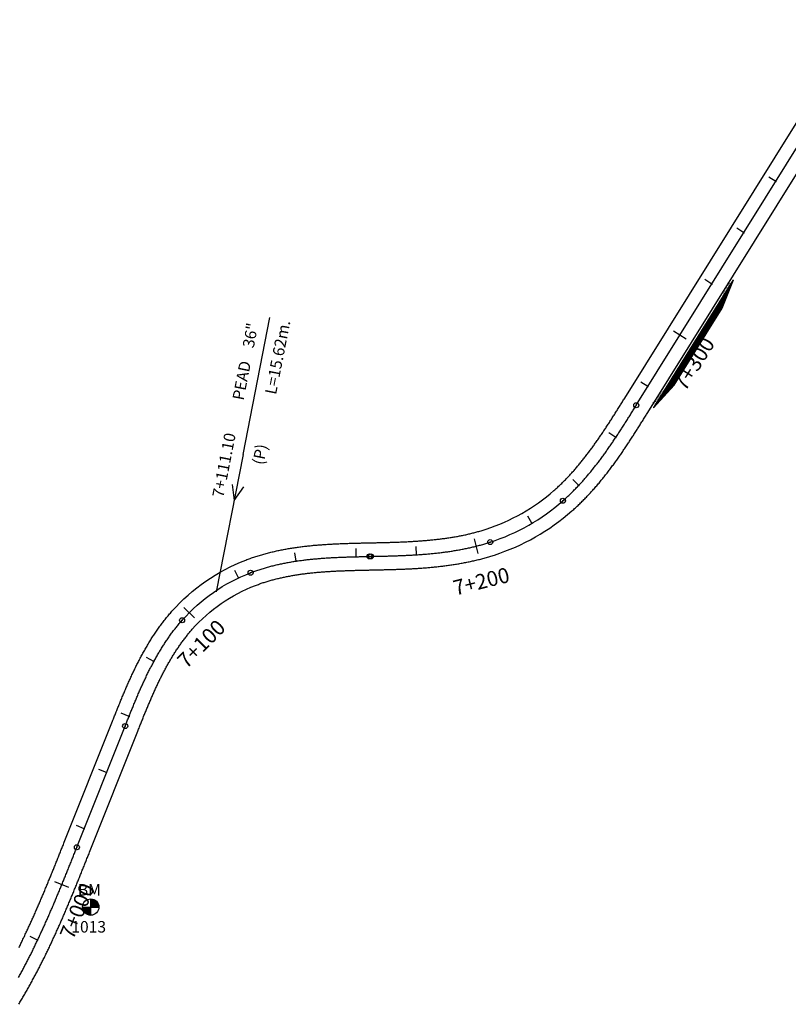
# Model space of a CAD drawing. Units: millimetres. Extents: x 752850 to 810631, y 8118200 to 8156837.
# Drawn here: x 758778 to 759033, y 8155413 to 8155739 of the extents above; entities that cross this region are included whole.
import ezdxf
from ezdxf.enums import TextEntityAlignment as Align

# ---------------------------------------------------------------- set-up
doc = ezdxf.new("R2010")
doc.units = ezdxf.units.MM
doc.header["$MEASUREMENT"] = 0
for name, color, linetype in [('1a-Alcantarillas plantas', 2, 'Continuous'), ('1a-BM', 7, 'Continuous'), ('1a-Eje Final', 240, 'Continuous'), ('1a-Estacado', 7, 'Continuous'), ('1a-Progresiva-Estacado', 2, 'Continuous'), ('1a_Borde de via', 231, 'Continuous'), ('plazoletas', 6, 'Continuous')]:
    doc.layers.add(name, color=color, linetype=linetype)
doc.styles.add('romans', font='romans.shx', dxfattribs={"height": 2})
doc.styles.add('SIMPLEX', font='simplex.shx')
doc.styles.get("Standard").update_dxf_attribs({"font": 'ARIAL.TTF'})

# ---------------------------------------------------------------- blocks, each defined once
blk = doc.blocks.new('EJE TOTAL_DEPURADO$0$cir')
at = {"color": 0, "linetype": 'ByBlock'}
blk.add_circle((0, 0), 0.00417, dxfattribs=at)
blk.add_point((0, 0), dxfattribs=at)
blk = doc.blocks.new('EJE TOTAL_DEPURADO$0$MINORTIC')
at = {"color": 0, "linetype": 'ByBlock'}
blk.add_lwpolyline([(0, 0), (0, 0.000692)], dxfattribs=at)
blk.add_point((0, 0), dxfattribs=at)
blk = doc.blocks.new('EJE TOTAL_DEPURADO$0$MAJORTIC')
at = {"color": 0, "linetype": 'ByBlock'}
blk.add_lwpolyline([(0, -0.000692), (0, 0.000692)], dxfattribs=at)
blk.add_point((0, 0), dxfattribs=at)
blk = doc.blocks.new('plazoletas')
h = blk.add_hatch()
h.set_pattern_fill('ANSI31', color=21, scale=0.007, style=0)
h.set_pattern_definition([(45, (0, 0), (-0.015715448, 0.015715448), [])])
h.paths.add_polyline_path([(14.82, 2.32), (24.42, 5.65), (-24.98, -2.09), (-14.82, -2.32)])
h.paths.add_polyline_path([(15.28, 2.77), (23.96, 5.61), (23.48, 7.09), (14.8, 4.25)], flags=9)
h.paths.add_polyline_path([(-24.22, -1.98), (-15.09, -2.04), (-15.08, -0.48), (-24.21, -0.43)], flags=24)
h.paths.add_polyline_path([(-9.82, -1), (-1.32, 0.29), (-1.56, 1.83), (-10.05, 0.53)], flags=24)
h.paths.add_polyline_path([(4.39, 1.1), (12.89, 2.39), (12.65, 3.93), (4.16, 2.63)], flags=24)
at = {"color": 7}
for p, q in [((14.82, 2.32), (24.42, 5.65)), ((-14.82, -2.32), (14.82, 2.32)), ((-24.98, -2.09), (-14.82, -2.32))]:
    blk.add_line(p, q, dxfattribs=at)
for s, rotation, p in [('PLAZOLETA', 8.6536, (4.61, 1.41)), ('TRANSICION', 18.1385, (15.44, 3.11)), ('PLAZOLETA', 8.6536, (-9.6, -0.69)), ('TRANSICION', 359.6684, (-23.96, -1.71))]:
    blk.add_text(s, height=1, rotation=rotation, dxfattribs=at).set_placement(p)

msp = doc.modelspace()

# ---------------------------------------------------------------- hatches: boundary and pattern name
at = {"layer": '1a-BM'}
h = msp.add_hatch(dxfattribs=at)
h.set_pattern_fill('ANSI31', color=242, scale=0.9, angle=-179.7226, style=0)
h.set_pattern_definition([(225.277379, (759684.09997, 8156349.21642), (0.079933692, -0.07916347), [])])
h.paths.add_polyline_path([(758801.64, 8155442.64), (758801.63, 8155445.34), (758798.93, 8155445.33, 0.414214)])
h.paths.add_polyline_path([(758801.62, 8155448.04), (758801.63, 8155445.34), (758804.33, 8155445.35, 0.414214)])

# ---------------------------------------------------------------- linework, layer by layer
at = {"layer": '1a-Alcantarillas plantas', "color": 2}
for p, q in [((758852.11, 8155595.14), (758860.97, 8155640.41)), ((758852.11, 8155595.14), (758843.22, 8155549.7)), ((758848.44, 8155585.16), (758849.13, 8155579.84)), ((758849.13, 8155579.84), (758852.34, 8155584.4))]:
    msp.add_line(p, q, dxfattribs=at)
at = {"layer": '1a-BM', "color": 242}
for p, q in [((758801.64, 8155442.64), (758801.62, 8155448.04)), ((758798.93, 8155445.33), (758804.33, 8155445.35))]:
    msp.add_line(p, q, dxfattribs=at)
msp.add_circle((758801.63, 8155445.34), 2.7, dxfattribs=at)
at = {"layer": '1a-Eje Final'}
msp.add_lwpolyline([(758777.71, 8155422.05, 0.000997), (758778.08, 8155422.7, 0.000981), (758778.44, 8155423.36, 0.000965), (758778.79, 8155424.02, 0.000949), (758779.15, 8155424.68, 0.000933), (758779.5, 8155425.34, 0.000918), (758779.85, 8155426.01, 0.000902), (758780.2, 8155426.67, 0.000886), (758780.54, 8155427.34, 0.00087), (758780.88, 8155428.01, 0.000854), (758781.22, 8155428.68, 0.000838), (758781.56, 8155429.34, 0.000822), (758781.9, 8155430.02, 0.000806), (758782.23, 8155430.69, 0.00079), (758782.56, 8155431.36, 0.000774), (758782.89, 8155432.03, 0.000758), (758783.22, 8155432.71, 0.000743), (758783.54, 8155433.38, 0.000727), (758783.86, 8155434.06, 0.000711), (758784.19, 8155434.74, 0.000695), (758784.51, 8155435.42, 0.000679), (758784.82, 8155436.1, 0.000663), (758785.14, 8155436.78, 0.000647), (758785.45, 8155437.46, 0.000631), (758785.76, 8155438.14, 0.000615), (758786.07, 8155438.82, 0.000599), (758786.38, 8155439.51, 0.000583), (758786.69, 8155440.19, 0.000568), (758787, 8155440.88, 0.000552), (758787.3, 8155441.56, 0.000536), (758787.6, 8155442.25, 0.00052), (758787.9, 8155442.94, 0.000504), (758788.2, 8155443.62, 0.000488), (758788.5, 8155444.31, 0.000472), (758788.8, 8155445, 0.000456), (758789.09, 8155445.69, 0.00044), (758789.39, 8155446.38, 0.000424), (758789.68, 8155447.07, 0.000408), (758789.97, 8155447.76, 0.000392), (758790.26, 8155448.45, 0.000377), (758790.55, 8155449.14, 0.000361), (758790.84, 8155449.84, 0.000345), (758791.13, 8155450.53, 0.000329), (758791.42, 8155451.22, 0.000313), (758791.71, 8155451.91, 0.000297), (758791.99, 8155452.61, 0.000281), (758792.28, 8155453.3, 0.000265), (758792.56, 8155454, 0.000249), (758792.84, 8155454.69, 0.000233), (758793.12, 8155455.38, 0.000217), (758793.41, 8155456.08, 0.000202), (758793.69, 8155456.77, 0.000186), (758793.97, 8155457.47, 0.00017), (758794.25, 8155458.17, 0.000154), (758794.53, 8155458.86, 0.000138), (758794.81, 8155459.56, 0.000122), (758795.09, 8155460.25, 0.000106), (758795.37, 8155460.95, 0.00009), (758795.64, 8155461.65, 0.000074), (758795.92, 8155462.34, 0.000058), (758796.2, 8155463.04, 0.000042), (758796.48, 8155463.74, 0.000027), (758796.76, 8155464.43, 0.000011), (758797.03, 8155465.13), (758813.03, 8155505.23, -0.00002), (758813.3, 8155505.92, -0.000079), (758813.58, 8155506.61, -0.000138), (758813.85, 8155507.3, -0.000197), (758814.13, 8155507.99, -0.000256), (758814.4, 8155508.67, -0.000315), (758814.68, 8155509.36, -0.000374), (758814.96, 8155510.05, -0.000434), (758815.24, 8155510.73, -0.000493), (758815.52, 8155511.42, -0.000552), (758815.8, 8155512.1, -0.000611), (758816.08, 8155512.79, -0.00067), (758816.37, 8155513.47, -0.000729), (758816.65, 8155514.16, -0.000788), (758816.94, 8155514.84, -0.000847), (758817.23, 8155515.52, -0.000907), (758817.53, 8155516.2, -0.000966), (758817.82, 8155516.88, -0.001025), (758818.12, 8155517.55, -0.001084), (758818.42, 8155518.23, -0.001143), (758818.73, 8155518.91, -0.001202), (758819.04, 8155519.58, -0.001261), (758819.35, 8155520.25, -0.001321), (758819.66, 8155520.92, -0.00138), (758819.98, 8155521.59, -0.001439), (758820.31, 8155522.26, -0.001498), (758820.63, 8155522.92, -0.001557), (758820.96, 8155523.59, -0.001616), (758821.3, 8155524.25, -0.001675), (758821.64, 8155524.9, -0.001734), (758821.98, 8155525.56, -0.001794), (758822.33, 8155526.21, -0.001853), (758822.68, 8155526.87, -0.001912), (758823.04, 8155527.51, -0.001971), (758823.4, 8155528.16, -0.00203), (758823.77, 8155528.8, -0.002089), (758824.14, 8155529.44, -0.002148), (758824.52, 8155530.08, -0.002207), (758824.91, 8155530.71, -0.002267), (758825.3, 8155531.34, -0.002326), (758825.69, 8155531.97, -0.002385), (758826.1, 8155532.59, -0.002444), (758826.5, 8155533.21, -0.002503), (758826.92, 8155533.82, -0.002562), (758827.34, 8155534.43, -0.002621), (758827.76, 8155535.04, -0.00268), (758828.2, 8155535.64, -0.00274), (758828.64, 8155536.24, -0.002799), (758829.08, 8155536.83, -0.002858), (758829.54, 8155537.41, -0.002917), (758830, 8155537.99, -0.002976), (758830.46, 8155538.57, -0.003035), (758830.93, 8155539.14, -0.003094), (758831.41, 8155539.7, -0.003153), (758831.9, 8155540.26, -0.120686), (758854.58, 8155555.99, -0.003173), (758855.27, 8155556.25, -0.003114), (758855.97, 8155556.5, -0.003055), (758856.67, 8155556.74, -0.002996), (758857.37, 8155556.98, -0.002937), (758858.08, 8155557.21, -0.002878), (758858.79, 8155557.42, -0.002818), (758859.5, 8155557.63, -0.002759), (758860.21, 8155557.84, -0.0027), (758860.92, 8155558.03, -0.002641), (758861.64, 8155558.22, -0.002582), (758862.36, 8155558.4, -0.002523), (758863.08, 8155558.57, -0.002464), (758863.8, 8155558.74, -0.002404), (758864.52, 8155558.89, -0.002345), (758865.25, 8155559.05, -0.002286), (758865.98, 8155559.19, -0.002227), (758866.7, 8155559.33, -0.002168), (758867.43, 8155559.46, -0.002109), (758868.16, 8155559.59, -0.00205), (758868.89, 8155559.71, -0.001991), (758869.63, 8155559.82, -0.001931), (758870.36, 8155559.93, -0.001872), (758871.09, 8155560.03, -0.001813), (758871.83, 8155560.13, -0.001754), (758872.56, 8155560.22, -0.001695), (758873.3, 8155560.31, -0.001636), (758874.03, 8155560.39, -0.001577), (758874.77, 8155560.46, -0.001518), (758875.51, 8155560.54, -0.001458), (758876.24, 8155560.6, -0.001399), (758876.98, 8155560.67, -0.00134), (758877.72, 8155560.73, -0.001281), (758878.46, 8155560.79, -0.001222), (758879.2, 8155560.84, -0.001163), (758879.94, 8155560.89, -0.001104), (758880.68, 8155560.93, -0.001045), (758881.42, 8155560.98, -0.000985), (758882.16, 8155561.01, -0.000926), (758882.9, 8155561.05, -0.000867), (758883.64, 8155561.09, -0.000808), (758884.38, 8155561.12, -0.000749), (758885.12, 8155561.15, -0.00069), (758885.86, 8155561.17, -0.000631), (758886.6, 8155561.2, -0.000572), (758887.34, 8155561.22, -0.000512), (758888.08, 8155561.25, -0.000453), (758888.82, 8155561.27, -0.000394), (758889.56, 8155561.29, -0.000335), (758890.3, 8155561.3, -0.000276), (758891.04, 8155561.32, -0.000217), (758891.78, 8155561.34, -0.000158), (758892.52, 8155561.35, -0.000099), (758893.26, 8155561.37, -0.000039), (758894, 8155561.39), (758894.36, 8155561.39, 0.000017), (758895.1, 8155561.41, 0.000067), (758895.84, 8155561.43, 0.000117), (758896.58, 8155561.44, 0.000167), (758897.32, 8155561.46, 0.000217), (758898.06, 8155561.48, 0.000267), (758898.8, 8155561.49, 0.000317), (758899.54, 8155561.51, 0.000367), (758900.28, 8155561.53, 0.000417), (758901.02, 8155561.55, 0.000467), (758901.76, 8155561.58, 0.000517), (758902.5, 8155561.6, 0.000567), (758903.24, 8155561.63, 0.000617), (758903.98, 8155561.65, 0.000668), (758904.72, 8155561.68, 0.000718), (758905.46, 8155561.71, 0.000768), (758906.2, 8155561.75, 0.000818), (758906.94, 8155561.78, 0.000868), (758907.68, 8155561.82, 0.000918), (758908.42, 8155561.86, 0.000968), (758909.16, 8155561.91, 0.001018), (758909.9, 8155561.95, 0.001068), (758910.64, 8155562, 0.001118), (758911.38, 8155562.06, 0.001168), (758912.12, 8155562.11, 0.001218), (758912.86, 8155562.17, 0.001268), (758913.6, 8155562.24, 0.001318), (758914.33, 8155562.31, 0.001368), (758915.07, 8155562.38, 0.001418), (758915.81, 8155562.45, 0.001469), (758916.54, 8155562.53, 0.001519), (758917.28, 8155562.62, 0.001569), (758918.01, 8155562.71, 0.001619), (758918.75, 8155562.8, 0.001669), (758919.48, 8155562.9, 0.001719), (758920.22, 8155563, 0.001769), (758920.95, 8155563.11, 0.001819), (758921.68, 8155563.23, 0.001869), (758922.41, 8155563.35, 0.001919), (758923.14, 8155563.47, 0.001969), (758923.87, 8155563.6, 0.002019), (758924.6, 8155563.74, 0.002069), (758925.33, 8155563.88, 0.002119), (758926.05, 8155564.03, 0.002169), (758926.78, 8155564.18, 0.002219), (758927.5, 8155564.35, 0.00227), (758928.22, 8155564.51, 0.00232), (758928.94, 8155564.69, 0.00237), (758929.66, 8155564.87, 0.00242), (758930.38, 8155565.06, 0.00247), (758931.09, 8155565.25, 0.00252), (758931.8, 8155565.46, 0.00257), (758932.51, 8155565.66, 0.00262), (758933.22, 8155565.88, 0.00267), (758933.93, 8155566.11, 0.102224), (758958.02, 8155579.81, 0.002687), (758958.58, 8155580.3, 0.002637), (758959.13, 8155580.8, 0.002587), (758959.67, 8155581.3, 0.002537), (758960.21, 8155581.81, 0.002486), (758960.74, 8155582.32, 0.002436), (758961.27, 8155582.84, 0.002386), (758961.79, 8155583.37, 0.002336), (758962.31, 8155583.9, 0.002286), (758962.82, 8155584.43, 0.002236), (758963.33, 8155584.97, 0.002186), (758963.84, 8155585.51, 0.002136), (758964.34, 8155586.06, 0.002086), (758964.83, 8155586.61, 0.002036), (758965.32, 8155587.17, 0.001986), (758965.8, 8155587.73, 0.001936), (758966.29, 8155588.29, 0.001886), (758966.76, 8155588.86, 0.001836), (758967.23, 8155589.43, 0.001786), (758967.7, 8155590, 0.001736), (758968.17, 8155590.58, 0.001685), (758968.63, 8155591.16, 0.001635), (758969.08, 8155591.74, 0.001585), (758969.54, 8155592.33, 0.001535), (758969.99, 8155592.92, 0.001485), (758970.43, 8155593.51, 0.001435), (758970.87, 8155594.1, 0.001385), (758971.31, 8155594.7, 0.001335), (758971.75, 8155595.3, 0.001285), (758972.18, 8155595.9, 0.001235), (758972.61, 8155596.51, 0.001185), (758973.03, 8155597.11, 0.001135), (758973.46, 8155597.72, 0.001085), (758973.88, 8155598.33, 0.001035), (758974.3, 8155598.94, 0.000985), (758974.71, 8155599.55, 0.000935), (758975.13, 8155600.17, 0.000884), (758975.54, 8155600.78, 0.000834), (758975.95, 8155601.4, 0.000784), (758976.36, 8155602.02, 0.000734), (758976.76, 8155602.64, 0.000684), (758977.16, 8155603.26, 0.000634), (758977.57, 8155603.88, 0.000584), (758977.97, 8155604.51, 0.000534), (758978.37, 8155605.13, 0.000484), (758978.76, 8155605.75, 0.000434), (758979.16, 8155606.38, 0.000384), (758979.56, 8155607.01, 0.000334), (758979.95, 8155607.63, 0.000284), (758980.35, 8155608.26, 0.000234), (758980.74, 8155608.89, 0.000184), (758981.13, 8155609.52, 0.000134), (758981.53, 8155610.14, 0.000083), (758981.92, 8155610.77, 0.000033), (758982.31, 8155611.4), (759060.48, 8155736.62, -0.000015)], format="xyb", dxfattribs=at)
at = {"layer": '1a_Borde de via'}
for points in [[(758777.87, 8155432.02, 0.000806), (758778.2, 8155432.68, 0.00079), (758778.52, 8155433.34, 0.000774), (758778.84, 8155434, 0.000758), (758779.16, 8155434.67, 0.000743), (758779.48, 8155435.33, 0.000727), (758779.8, 8155435.99, 0.000711), (758780.12, 8155436.66, 0.000695), (758780.43, 8155437.33, 0.000679), (758780.74, 8155438, 0.000663), (758781.05, 8155438.67, 0.000647), (758781.36, 8155439.34, 0.000631), (758781.67, 8155440.01, 0.000615), (758781.98, 8155440.68, 0.000599), (758782.28, 8155441.35, 0.000583), (758782.58, 8155442.03, 0.000568), (758782.88, 8155442.71, 0.000552), (758783.18, 8155443.38, 0.000536), (758783.48, 8155444.06, 0.00052), (758783.78, 8155444.74, 0.000504), (758784.08, 8155445.42, 0.000488), (758784.37, 8155446.1, 0.000472), (758784.66, 8155446.78, 0.000456), (758784.96, 8155447.46, 0.00044), (758785.25, 8155448.14, 0.000424), (758785.54, 8155448.83, 0.000408), (758785.83, 8155449.51, 0.000392), (758786.12, 8155450.19, 0.000377), (758786.4, 8155450.88, 0.000361), (758786.69, 8155451.57, 0.000345), (758786.98, 8155452.25, 0.000329), (758787.26, 8155452.94, 0.000313), (758787.54, 8155453.63, 0.000297), (758787.83, 8155454.32, 0.000281), (758788.11, 8155455.01, 0.000265), (758788.39, 8155455.7, 0.000249), (758788.67, 8155456.39, 0.000233), (758788.96, 8155457.08, 0.000217), (758789.24, 8155457.77, 0.000202), (758789.52, 8155458.46, 0.000186), (758789.79, 8155459.15, 0.00017), (758790.07, 8155459.85, 0.000154), (758790.35, 8155460.54, 0.000138), (758790.63, 8155461.23, 0.000122), (758790.91, 8155461.93, 0.000106), (758791.19, 8155462.62, 0.00009), (758791.47, 8155463.32, 0.000074), (758791.74, 8155464.01, 0.000058), (758792.02, 8155464.71, 0.000042), (758792.3, 8155465.4, 0.000027), (758792.58, 8155466.1, 0.000011), (758792.85, 8155466.8), (758808.85, 8155506.9, -0.00002), (758809.12, 8155507.59, -0.000079), (758809.4, 8155508.28, -0.000138), (758809.67, 8155508.97, -0.000197), (758809.95, 8155509.66, -0.000256), (758810.23, 8155510.35, -0.000315), (758810.51, 8155511.05, -0.000374), (758810.79, 8155511.74, -0.000434), (758811.07, 8155512.43, -0.000493), (758811.35, 8155513.13, -0.000552), (758811.64, 8155513.82, -0.000611), (758811.93, 8155514.52, -0.00067), (758812.21, 8155515.21, -0.000729), (758812.51, 8155515.91, -0.000788), (758812.8, 8155516.6, -0.000847), (758813.1, 8155517.3, -0.000907), (758813.4, 8155517.99, -0.000966), (758813.7, 8155518.69, -0.001025), (758814.01, 8155519.38, -0.001084), (758814.32, 8155520.07, -0.001143), (758814.63, 8155520.77, -0.001202), (758814.95, 8155521.46, -0.001261), (758815.27, 8155522.15, -0.001321), (758815.6, 8155522.85, -0.00138), (758815.93, 8155523.54, -0.001439), (758816.26, 8155524.23, -0.001498), (758816.6, 8155524.92, -0.001557), (758816.94, 8155525.61, -0.001616), (758817.29, 8155526.29, -0.001675), (758817.64, 8155526.98, -0.001734), (758818, 8155527.66, -0.001794), (758818.36, 8155528.34, -0.001853), (758818.73, 8155529.03, -0.001912), (758819.11, 8155529.7, -0.001971), (758819.49, 8155530.38, -0.00203), (758819.88, 8155531.06, -0.002089), (758820.27, 8155531.73, -0.002148), (758820.67, 8155532.4, -0.002207), (758821.07, 8155533.07, -0.002267), (758821.48, 8155533.73, -0.002326), (758821.9, 8155534.39, -0.002385), (758822.33, 8155535.05, -0.002444), (758822.76, 8155535.7, -0.002503), (758823.2, 8155536.36, -0.002562), (758823.64, 8155537, -0.002621), (758824.1, 8155537.65, -0.00268), (758824.56, 8155538.29, -0.00274), (758825.03, 8155538.93, -0.002799), (758825.51, 8155539.56, -0.002858), (758825.99, 8155540.18, -0.002917), (758826.48, 8155540.81, -0.002976), (758826.98, 8155541.42, -0.003035), (758827.49, 8155542.04, -0.003094), (758828.01, 8155542.64, -0.003153), (758828.53, 8155543.24, -0.120686), (758852.97, 8155560.19, -0.003173), (758853.72, 8155560.47, -0.003114), (758854.47, 8155560.74, -0.003055), (758855.22, 8155561, -0.002996), (758855.97, 8155561.25, -0.002937), (758856.73, 8155561.5, -0.002878), (758857.48, 8155561.73, -0.002818), (758858.24, 8155561.96, -0.002759), (758859, 8155562.17, -0.0027), (758859.76, 8155562.38, -0.002641), (758860.53, 8155562.58, -0.002582), (758861.29, 8155562.77, -0.002523), (758862.05, 8155562.95, -0.002464), (758862.82, 8155563.13, -0.002404), (758863.58, 8155563.3, -0.002345), (758864.35, 8155563.46, -0.002286), (758865.12, 8155563.61, -0.002227), (758865.88, 8155563.75, -0.002168), (758866.65, 8155563.89, -0.002109), (758867.42, 8155564.02, -0.00205), (758868.19, 8155564.15, -0.001991), (758868.95, 8155564.27, -0.001931), (758869.72, 8155564.38, -0.001872), (758870.49, 8155564.49, -0.001813), (758871.25, 8155564.59, -0.001754), (758872.02, 8155564.69, -0.001695), (758872.79, 8155564.78, -0.001636), (758873.55, 8155564.86, -0.001577), (758874.32, 8155564.94, -0.001518), (758875.08, 8155565.02, -0.001458), (758875.84, 8155565.09, -0.001399), (758876.61, 8155565.15, -0.00134), (758877.37, 8155565.22, -0.001281), (758878.13, 8155565.27, -0.001222), (758878.89, 8155565.33, -0.001163), (758879.65, 8155565.38, -0.001104), (758880.41, 8155565.42, -0.001045), (758881.17, 8155565.47, -0.000985), (758881.92, 8155565.51, -0.000926), (758882.68, 8155565.55, -0.000867), (758883.44, 8155565.58, -0.000808), (758884.19, 8155565.61, -0.000749), (758884.94, 8155565.64, -0.00069), (758885.7, 8155565.67, -0.000631), (758886.45, 8155565.7, -0.000572), (758887.2, 8155565.72, -0.000512), (758887.95, 8155565.74, -0.000453), (758888.7, 8155565.76, -0.000394), (758889.44, 8155565.78, -0.000335), (758890.19, 8155565.8, -0.000276), (758890.93, 8155565.82, -0.000217), (758891.68, 8155565.84, -0.000158), (758892.42, 8155565.85, -0.000099), (758893.16, 8155565.87, -0.000039), (758893.91, 8155565.89), (758894.26, 8155565.89, 0.000017), (758895, 8155565.91, 0.000067), (758895.74, 8155565.92, 0.000117), (758896.48, 8155565.94, 0.000167), (758897.22, 8155565.96, 0.000217), (758897.95, 8155565.97, 0.000267), (758898.69, 8155565.99, 0.000317), (758899.42, 8155566.01, 0.000367), (758900.16, 8155566.03, 0.000417), (758900.89, 8155566.05, 0.000467), (758901.62, 8155566.07, 0.000517), (758902.35, 8155566.1, 0.000567), (758903.08, 8155566.12, 0.000617), (758903.81, 8155566.15, 0.000668), (758904.54, 8155566.18, 0.000718), (758905.27, 8155566.21, 0.000768), (758905.99, 8155566.24, 0.000818), (758906.72, 8155566.28, 0.000868), (758907.44, 8155566.32, 0.000918), (758908.17, 8155566.36, 0.000968), (758908.89, 8155566.4, 0.001018), (758909.61, 8155566.44, 0.001068), (758910.33, 8155566.49, 0.001118), (758911.05, 8155566.54, 0.001168), (758911.76, 8155566.6, 0.001218), (758912.48, 8155566.66, 0.001268), (758913.2, 8155566.72, 0.001318), (758913.91, 8155566.79, 0.001368), (758914.62, 8155566.85, 0.001418), (758915.33, 8155566.93, 0.001469), (758916.04, 8155567.01, 0.001519), (758916.75, 8155567.09, 0.001569), (758917.46, 8155567.17, 0.001619), (758918.16, 8155567.26, 0.001669), (758918.87, 8155567.36, 0.001719), (758919.57, 8155567.46, 0.001769), (758920.27, 8155567.56, 0.001819), (758920.97, 8155567.67, 0.001869), (758921.67, 8155567.78, 0.001919), (758922.37, 8155567.9, 0.001969), (758923.06, 8155568.03, 0.002019), (758923.75, 8155568.16, 0.002069), (758924.44, 8155568.29, 0.002119), (758925.13, 8155568.43, 0.002169), (758925.82, 8155568.58, 0.002219), (758926.5, 8155568.73, 0.00227), (758927.18, 8155568.89, 0.00232), (758927.86, 8155569.06, 0.00237), (758928.54, 8155569.23, 0.00242), (758929.21, 8155569.4, 0.00247), (758929.88, 8155569.59, 0.00252), (758930.55, 8155569.78, 0.00257), (758931.22, 8155569.97, 0.00262), (758931.88, 8155570.18, 0.00267), (758932.54, 8155570.39, 0.102224), (758955.05, 8155583.19, 0.002687), (758955.57, 8155583.65, 0.002637), (758956.09, 8155584.11, 0.002587), (758956.6, 8155584.59, 0.002537), (758957.1, 8155585.06, 0.002486), (758957.6, 8155585.55, 0.002436), (758958.1, 8155586.04, 0.002386), (758958.59, 8155586.53, 0.002336), (758959.08, 8155587.03, 0.002286), (758959.57, 8155587.53, 0.002236), (758960.05, 8155588.04, 0.002186), (758960.52, 8155588.56, 0.002136), (758961, 8155589.08, 0.002086), (758961.47, 8155589.6, 0.002036), (758961.93, 8155590.13, 0.001986), (758962.39, 8155590.66, 0.001936), (758962.85, 8155591.2, 0.001886), (758963.31, 8155591.74, 0.001836), (758963.76, 8155592.29, 0.001786), (758964.21, 8155592.83, 0.001736), (758964.65, 8155593.39, 0.001685), (758965.09, 8155593.94, 0.001635), (758965.53, 8155594.5, 0.001585), (758965.97, 8155595.07, 0.001535), (758966.4, 8155595.64, 0.001485), (758966.83, 8155596.21, 0.001435), (758967.25, 8155596.78, 0.001385), (758967.68, 8155597.36, 0.001335), (758968.1, 8155597.94, 0.001285), (758968.52, 8155598.52, 0.001235), (758968.93, 8155599.11, 0.001185), (758969.35, 8155599.69, 0.001135), (758969.76, 8155600.28, 0.001085), (758970.17, 8155600.88, 0.001035), (758970.58, 8155601.47, 0.000985), (758970.98, 8155602.07, 0.000935), (758971.39, 8155602.67, 0.000884), (758971.79, 8155603.28, 0.000834), (758972.19, 8155603.88, 0.000784), (758972.59, 8155604.49, 0.000734), (758972.99, 8155605.1, 0.000684), (758973.39, 8155605.71, 0.000634), (758973.78, 8155606.32, 0.000584), (758974.18, 8155606.94, 0.000534), (758974.57, 8155607.55, 0.000484), (758974.97, 8155608.17, 0.000434), (758975.36, 8155608.79, 0.000384), (758975.75, 8155609.41, 0.000334), (758976.14, 8155610.03, 0.000284), (758976.53, 8155610.65, 0.000234), (758976.93, 8155611.28, 0.000184), (758977.32, 8155611.9, 0.000134), (758977.71, 8155612.53, 0.000083), (758978.1, 8155613.16, 0.000033), (758978.49, 8155613.78), (759056.67, 8155739, -0.000015)], [(758777.78, 8155413.22, 0.001156), (758778.18, 8155413.87, 0.00114), (758778.58, 8155414.53, 0.001124), (758778.98, 8155415.2, 0.001108), (758779.37, 8155415.86, 0.001093), (758779.75, 8155416.52, 0.001077), (758780.14, 8155417.19, 0.001061), (758780.52, 8155417.86, 0.001045), (758780.9, 8155418.53, 0.001029), (758781.28, 8155419.2, 0.001013), (758781.65, 8155419.87, 0.000997), (758782.02, 8155420.54, 0.000981), (758782.39, 8155421.21, 0.000965), (758782.76, 8155421.89, 0.000949), (758783.12, 8155422.56, 0.000933), (758783.48, 8155423.24, 0.000918), (758783.83, 8155423.92, 0.000902), (758784.19, 8155424.6, 0.000886), (758784.54, 8155425.28, 0.00087), (758784.89, 8155425.96, 0.000854), (758785.24, 8155426.64, 0.000838), (758785.58, 8155427.32, 0.000822), (758785.92, 8155428.01, 0.000806), (758786.26, 8155428.69, 0.00079), (758786.6, 8155429.38, 0.000774), (758786.94, 8155430.07, 0.000758), (758787.27, 8155430.75, 0.000743), (758787.6, 8155431.44, 0.000727), (758787.93, 8155432.13, 0.000711), (758788.26, 8155432.82, 0.000695), (758788.58, 8155433.51, 0.000679), (758788.9, 8155434.2, 0.000663), (758789.22, 8155434.89, 0.000647), (758789.54, 8155435.58, 0.000631), (758789.86, 8155436.27, 0.000615), (758790.17, 8155436.97, 0.000599), (758790.49, 8155437.66, 0.000583), (758790.8, 8155438.35, 0.000568), (758791.11, 8155439.05, 0.000552), (758791.42, 8155439.74, 0.000536), (758791.72, 8155440.44, 0.00052), (758792.03, 8155441.13, 0.000504), (758792.33, 8155441.83, 0.000488), (758792.63, 8155442.53, 0.000472), (758792.93, 8155443.22, 0.000456), (758793.23, 8155443.92, 0.00044), (758793.53, 8155444.62, 0.000424), (758793.82, 8155445.31, 0.000408), (758794.12, 8155446.01, 0.000392), (758794.41, 8155446.71, 0.000377), (758794.71, 8155447.41, 0.000361), (758795, 8155448.1, 0.000345), (758795.29, 8155448.8, 0.000329), (758795.58, 8155449.5, 0.000313), (758795.87, 8155450.2, 0.000297), (758796.15, 8155450.9, 0.000281), (758796.44, 8155451.6, 0.000265), (758796.73, 8155452.29, 0.000249), (758797.01, 8155452.99, 0.000233), (758797.29, 8155453.69, 0.000217), (758797.58, 8155454.39, 0.000202), (758797.86, 8155455.09, 0.000186), (758798.14, 8155455.79, 0.00017), (758798.42, 8155456.49, 0.000154), (758798.7, 8155457.18, 0.000138), (758798.98, 8155457.88, 0.000122), (758799.26, 8155458.58, 0.000106), (758799.54, 8155459.28, 0.00009), (758799.82, 8155459.98, 0.000074), (758800.1, 8155460.67, 0.000058), (758800.38, 8155461.37, 0.000042), (758800.66, 8155462.07, 0.000027), (758800.94, 8155462.77, 0.000011), (758801.21, 8155463.46), (758817.21, 8155503.57, -0.00002), (758817.48, 8155504.26, -0.000079), (758817.75, 8155504.94, -0.000138), (758818.03, 8155505.63, -0.000197), (758818.3, 8155506.31, -0.000256), (758818.58, 8155506.99, -0.000315), (758818.85, 8155507.68, -0.000374), (758819.13, 8155508.36, -0.000434), (758819.4, 8155509.04, -0.000493), (758819.68, 8155509.71, -0.000552), (758819.96, 8155510.39, -0.000611), (758820.24, 8155511.06, -0.00067), (758820.52, 8155511.73, -0.000729), (758820.8, 8155512.41, -0.000788), (758821.08, 8155513.07, -0.000847), (758821.37, 8155513.74, -0.000907), (758821.65, 8155514.41, -0.000966), (758821.94, 8155515.07, -0.001025), (758822.24, 8155515.73, -0.001084), (758822.53, 8155516.39, -0.001143), (758822.83, 8155517.04, -0.001202), (758823.13, 8155517.7, -0.001261), (758823.43, 8155518.35, -0.001321), (758823.73, 8155519, -0.00138), (758824.04, 8155519.64, -0.001439), (758824.35, 8155520.29, -0.001498), (758824.67, 8155520.93, -0.001557), (758824.98, 8155521.57, -0.001616), (758825.31, 8155522.2, -0.001675), (758825.63, 8155522.83, -0.001734), (758825.96, 8155523.46, -0.001794), (758826.29, 8155524.09, -0.001853), (758826.63, 8155524.71, -0.001912), (758826.97, 8155525.32, -0.001971), (758827.32, 8155525.94, -0.00203), (758827.67, 8155526.55, -0.002089), (758828.02, 8155527.16, -0.002148), (758828.38, 8155527.76, -0.002207), (758828.74, 8155528.36, -0.002267), (758829.11, 8155528.95, -0.002326), (758829.49, 8155529.54, -0.002385), (758829.86, 8155530.13, -0.002444), (758830.25, 8155530.71, -0.002503), (758830.64, 8155531.29, -0.002562), (758831.03, 8155531.86, -0.002621), (758831.43, 8155532.43, -0.00268), (758831.83, 8155532.99, -0.00274), (758832.24, 8155533.55, -0.002799), (758832.66, 8155534.1, -0.002858), (758833.08, 8155534.64, -0.002917), (758833.51, 8155535.18, -0.002976), (758833.94, 8155535.72, -0.003035), (758834.38, 8155536.24, -0.003094), (758834.82, 8155536.77, -0.003153), (758835.27, 8155537.28, -0.120686), (758856.19, 8155551.79, -0.003173), (758856.83, 8155552.03, -0.003114), (758857.48, 8155552.26, -0.003055), (758858.12, 8155552.49, -0.002996), (758858.77, 8155552.7, -0.002937), (758859.43, 8155552.91, -0.002878), (758860.09, 8155553.12, -0.002818), (758860.75, 8155553.31, -0.002759), (758861.41, 8155553.5, -0.0027), (758862.08, 8155553.68, -0.002641), (758862.75, 8155553.86, -0.002582), (758863.43, 8155554.03, -0.002523), (758864.1, 8155554.19, -0.002464), (758864.78, 8155554.34, -0.002404), (758865.46, 8155554.49, -0.002345), (758866.15, 8155554.64, -0.002286), (758866.83, 8155554.77, -0.002227), (758867.52, 8155554.9, -0.002168), (758868.21, 8155555.03, -0.002109), (758868.91, 8155555.15, -0.00205), (758869.6, 8155555.26, -0.001991), (758870.3, 8155555.37, -0.001931), (758871, 8155555.47, -0.001872), (758871.7, 8155555.57, -0.001813), (758872.4, 8155555.66, -0.001754), (758873.1, 8155555.75, -0.001695), (758873.81, 8155555.83, -0.001636), (758874.52, 8155555.91, -0.001577), (758875.22, 8155555.99, -0.001518), (758875.93, 8155556.06, -0.001458), (758876.65, 8155556.12, -0.001399), (758877.36, 8155556.18, -0.00134), (758878.07, 8155556.24, -0.001281), (758878.79, 8155556.3, -0.001222), (758879.51, 8155556.35, -0.001163), (758880.22, 8155556.4, -0.001104), (758880.94, 8155556.44, -0.001045), (758881.67, 8155556.48, -0.000985), (758882.39, 8155556.52, -0.000926), (758883.11, 8155556.56, -0.000867), (758883.84, 8155556.59, -0.000808), (758884.56, 8155556.62, -0.000749), (758885.29, 8155556.65, -0.00069), (758886.02, 8155556.68, -0.000631), (758886.75, 8155556.7, -0.000572), (758887.48, 8155556.73, -0.000512), (758888.21, 8155556.75, -0.000453), (758888.94, 8155556.77, -0.000394), (758889.67, 8155556.79, -0.000335), (758890.41, 8155556.81, -0.000276), (758891.14, 8155556.82, -0.000217), (758891.88, 8155556.84, -0.000158), (758892.62, 8155556.86, -0.000099), (758893.36, 8155556.87, -0.000039), (758894.1, 8155556.89), (758894.45, 8155556.89, 0.000017), (758895.19, 8155556.91, 0.000067), (758895.94, 8155556.93, 0.000117), (758896.68, 8155556.94, 0.000167), (758897.42, 8155556.96, 0.000217), (758898.17, 8155556.98, 0.000267), (758898.91, 8155557, 0.000317), (758899.66, 8155557.01, 0.000367), (758900.41, 8155557.03, 0.000417), (758901.16, 8155557.06, 0.000467), (758901.9, 8155557.08, 0.000517), (758902.65, 8155557.1, 0.000567), (758903.4, 8155557.13, 0.000617), (758904.16, 8155557.16, 0.000668), (758904.91, 8155557.19, 0.000718), (758905.66, 8155557.22, 0.000768), (758906.42, 8155557.25, 0.000818), (758907.17, 8155557.29, 0.000868), (758907.93, 8155557.33, 0.000918), (758908.68, 8155557.37, 0.000968), (758909.44, 8155557.42, 0.001018), (758910.2, 8155557.46, 0.001068), (758910.95, 8155557.51, 0.001118), (758911.71, 8155557.57, 0.001168), (758912.47, 8155557.63, 0.001218), (758913.23, 8155557.69, 0.001268), (758913.99, 8155557.76, 0.001318), (758914.76, 8155557.83, 0.001368), (758915.52, 8155557.9, 0.001418), (758916.28, 8155557.98, 0.001469), (758917.04, 8155558.06, 0.001519), (758917.81, 8155558.15, 0.001569), (758918.57, 8155558.24, 0.001619), (758919.33, 8155558.34, 0.001669), (758920.1, 8155558.44, 0.001719), (758920.86, 8155558.55, 0.001769), (758921.63, 8155558.66, 0.001819), (758922.39, 8155558.78, 0.001869), (758923.16, 8155558.91, 0.001919), (758923.92, 8155559.04, 0.001969), (758924.68, 8155559.18, 0.002019), (758925.45, 8155559.32, 0.002069), (758926.21, 8155559.47, 0.002119), (758926.97, 8155559.63, 0.002169), (758927.74, 8155559.79, 0.002219), (758928.5, 8155559.96, 0.00227), (758929.26, 8155560.14, 0.00232), (758930.02, 8155560.32, 0.00237), (758930.78, 8155560.51, 0.00242), (758931.54, 8155560.71, 0.00247), (758932.3, 8155560.92, 0.00252), (758933.05, 8155561.13, 0.00257), (758933.81, 8155561.36, 0.00262), (758934.56, 8155561.59, 0.00267), (758935.31, 8155561.83, 0.102224), (758960.99, 8155576.43, 0.002687), (758961.58, 8155576.95, 0.002637), (758962.17, 8155577.48, 0.002587), (758962.75, 8155578.01, 0.002537), (758963.32, 8155578.55, 0.002486), (758963.88, 8155579.1, 0.002436), (758964.44, 8155579.65, 0.002386), (758964.99, 8155580.2, 0.002336), (758965.54, 8155580.76, 0.002286), (758966.08, 8155581.33, 0.002236), (758966.62, 8155581.9, 0.002186), (758967.15, 8155582.47, 0.002136), (758967.67, 8155583.04, 0.002086), (758968.19, 8155583.62, 0.002036), (758968.71, 8155584.21, 0.001986), (758969.22, 8155584.79, 0.001936), (758969.72, 8155585.38, 0.001886), (758970.22, 8155585.98, 0.001836), (758970.71, 8155586.57, 0.001786), (758971.2, 8155587.17, 0.001736), (758971.68, 8155587.77, 0.001685), (758972.16, 8155588.38, 0.001635), (758972.64, 8155588.98, 0.001585), (758973.11, 8155589.59, 0.001535), (758973.57, 8155590.2, 0.001485), (758974.03, 8155590.81, 0.001435), (758974.49, 8155591.43, 0.001385), (758974.94, 8155592.05, 0.001335), (758975.39, 8155592.67, 0.001285), (758975.84, 8155593.29, 0.001235), (758976.28, 8155593.91, 0.001185), (758976.72, 8155594.53, 0.001135), (758977.16, 8155595.15, 0.001085), (758977.59, 8155595.78, 0.001035), (758978.02, 8155596.41, 0.000985), (758978.44, 8155597.03, 0.000935), (758978.87, 8155597.66, 0.000884), (758979.29, 8155598.29, 0.000834), (758979.7, 8155598.92, 0.000784), (758980.12, 8155599.55, 0.000734), (758980.53, 8155600.18, 0.000684), (758980.94, 8155600.81, 0.000634), (758981.35, 8155601.45, 0.000584), (758981.75, 8155602.08, 0.000534), (758982.16, 8155602.71, 0.000484), (758982.56, 8155603.34, 0.000434), (758982.96, 8155603.97, 0.000384), (758983.36, 8155604.6, 0.000334), (758983.76, 8155605.24, 0.000284), (758984.16, 8155605.87, 0.000234), (758984.55, 8155606.5, 0.000184), (758984.95, 8155607.13, 0.000134), (758985.34, 8155607.76, 0.000083), (758985.73, 8155608.39, 0.000033), (758986.13, 8155609.02), (759064.3, 8155734.23, -0.000015)]]:
    msp.add_lwpolyline(points, format="xyb", dxfattribs=at)

# ---------------------------------------------------------------- block references
at = {"layer": '1a-Estacado', "color": 0, "linetype": 'Continuous'}
for name, p, xscale, yscale, zscale, rotation in [('EJE TOTAL_DEPURADO$0$MINORTIC', (759028.55, 8155685.46), 4000, 4000, 4000, 58.02340853488023), ('EJE TOTAL_DEPURADO$0$MINORTIC', (759017.96, 8155668.5), 4000, 4000, 4000, 58.02340853488023), ('EJE TOTAL_DEPURADO$0$MINORTIC', (759007.36, 8155651.53), 4000, 4000, 4000, 58.02340853841254), ('EJE TOTAL_DEPURADO$0$MAJORTIC', (758996.77, 8155634.57), 3600, 3600, 3600, 58.02340854194483), ('EJE TOTAL_DEPURADO$0$MINORTIC', (758986.18, 8155617.6), 3999.999999999999, 4000, 4000, 58.02340854547713), ('EJE TOTAL_DEPURADO$0$cir', (758982.31, 8155611.4), 199.9999999999999, 199.9999999999999, 200, 58.02340853841254), ('EJE TOTAL_DEPURADO$0$MINORTIC', (758975.49, 8155600.7), 4000, 4000, 4000, 56.33997388274599), ('EJE TOTAL_DEPURADO$0$MINORTIC', (758963.27, 8155584.9), 4000, 4000, 4000, 46.85104279589385), ('EJE TOTAL_DEPURADO$0$cir', (758958.02, 8155579.81), 200, 200, 200, 41.29471381774179), ('EJE TOTAL_DEPURADO$0$MINORTIC', (758947.77, 8155572.36), 4000, 4000, 4000, 30.68119898914113), ('EJE TOTAL_DEPURADO$0$MAJORTIC', (758929.34, 8155564.79), 3600, 3600, 3600, 14.19104641647547), ('EJE TOTAL_DEPURADO$0$cir', (758933.93, 8155566.11), 200, 200, 200, 17.94774619922887), ('EJE TOTAL_DEPURADO$0$MINORTIC', (758889.58, 8155561.29), 3999.999999999999, 3999.999999999999, 4000, 1.46023034076962), ('EJE TOTAL_DEPURADO$0$MINORTIC', (758909.57, 8155561.93), 4000, 4000, 4000, 3.642146329577742), ('EJE TOTAL_DEPURADO$0$MINORTIC', (758869.65, 8155559.82), 3999.999999999997, 3999.999999999997, 4000, 8.58240966146383), ('EJE TOTAL_DEPURADO$0$cir', (758894, 8155561.39), 200, 200, 200, 1.219051455086907), ('EJE TOTAL_DEPURADO$0$cir', (758894.36, 8155561.39), 200, 200, 200, 1.219051508435699), ('EJE TOTAL_DEPURADO$0$MINORTIC', (758850.52, 8155554.25), 4000, 4000, 4000, 25.34199275529633), ('EJE TOTAL_DEPURADO$0$cir', (758854.58, 8155555.99), 200, 200, 200, 20.97621679702529), ('EJE TOTAL_DEPURADO$0$MAJORTIC', (758834.26, 8155542.77), 3600, 3600, 3600, 45.09915811940038), ('EJE TOTAL_DEPURADO$0$cir', (758831.9, 8155540.26), 200, 200, 200, 48.5022927870348), ('EJE TOTAL_DEPURADO$0$MINORTIC', (758822.56, 8155526.64), 4000, 4000, 4000, 61.47205419680888), ('EJE TOTAL_DEPURADO$0$MINORTIC', (758814.31, 8155508.43), 4000, 4000, 4000, 68.11291283341015), ('EJE TOTAL_DEPURADO$0$cir', (758813.03, 8155505.23), 200, 200, 200, 68.25945815015004), ('EJE TOTAL_DEPURADO$0$MINORTIC', (758806.89, 8155489.86), 3999.999999999998, 3999.999999999998, 4000, 68.25945814767938), ('EJE TOTAL_DEPURADO$0$MINORTIC', (758799.49, 8155471.28), 4000, 4000, 4000, 68.25945815015004), ('EJE TOTAL_DEPURADO$0$cir', (758797.03, 8155465.13), 200, 200, 200, 68.25945815015004), ('EJE TOTAL_DEPURADO$0$MAJORTIC', (758792.04, 8155452.72), 3600, 3600, 3600, 67.67925541153278), ('EJE TOTAL_DEPURADO$0$MINORTIC', (758784.02, 8155434.4), 3999.999999999998, 3999.999999999998, 4000, 64.64799725221953)]:
    msp.add_blockref(name, p, dxfattribs=dict(at, xscale=xscale, yscale=yscale, zscale=zscale, rotation=rotation))
at = {"layer": 'plazoletas', "color": 3, "linetype": 'ByBlock', "rotation": 49.11996775876673}
msp.add_blockref('plazoletas', (759002.77, 8155630.77), dxfattribs=at)

# ---------------------------------------------------------------- texts
at = {"layer": '1a-Alcantarillas plantas', "color": 2}
for s, p in [('L=15.62m.', (758863, 8155614.75)), ('36"', (758855.59, 8155630.15)), ('PEAD', (758852.23, 8155612.83)), ('7+111.10', (758845.55, 8155580.64)), ('(P)', (758858.85, 8155591.48))]:
    msp.add_text(s, height=3.8, rotation=78.9309, dxfattribs=at).set_placement(p)
at = {"layer": '1a-Alcantarillas plantas', "style": 'romans'}
msp.add_text('0+000', height=0.02, rotation=78.9309, dxfattribs=at).set_placement((758849.13, 8155579.84), align=Align.MIDDLE_CENTER)
at = {"layer": '1a-BM', "style": 'romans'}
msp.add_text('BM', height=3.8, dxfattribs=at).set_placement((758797.35, 8155449.15, 417.85))
at = {"layer": '1a-BM', "color": 242, "style": 'romans'}
msp.add_text('1013', height=3.8, dxfattribs=at).set_placement((758795.19, 8155436.92))
at = {"layer": '1a-Progresiva-Estacado', "color": 7, "style": 'SIMPLEX'}
for s, rotation, p in [('7+300', 58.0234, (759001.44, 8155625.12)), ('7+200', 14.191, (758930.99, 8155553.14)), ('7+100', 45.0992, (758838.23, 8155532.44)), ('7+000', 67.6793, (758797.09, 8155444.02))]:
    msp.add_text(s, height=5, rotation=rotation, dxfattribs=at).set_placement(p, align=Align.MIDDLE_CENTER)

doc.saveas('drawing.dxf')
